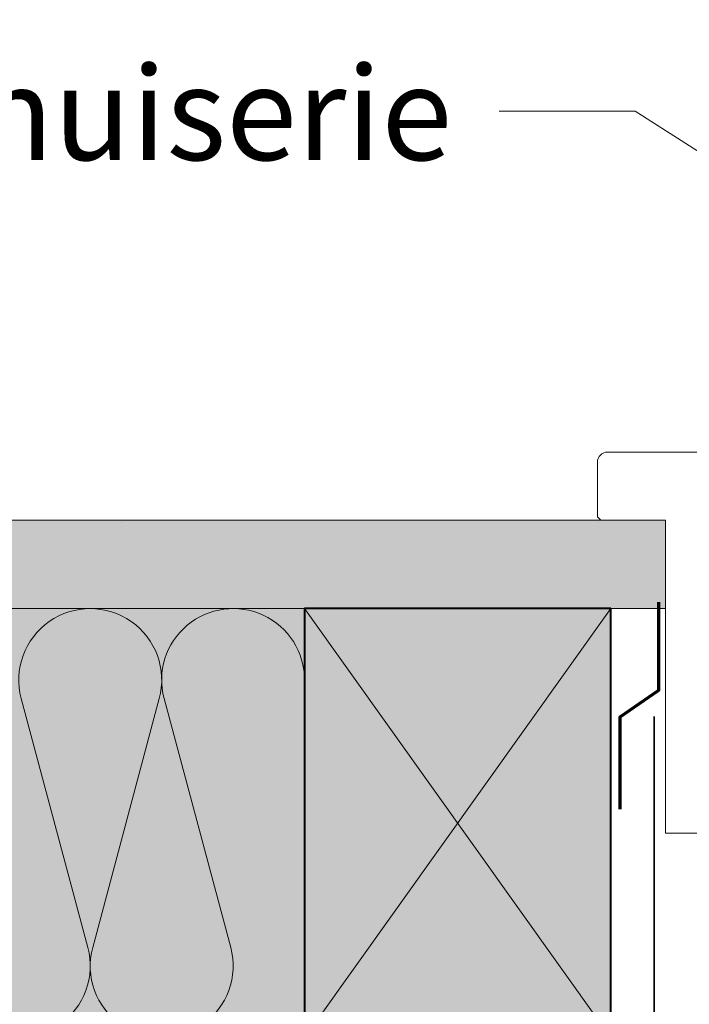
# Model space of a CAD drawing. Units: millimetres. Extents: x 38874 to 39859, y -23399 to -22044.
# Drawn here: x 39115 to 39213, y -22471 to -22326 of the extents above; entities that cross this region are included whole.
import ezdxf

# ---------------------------------------------------------------- set-up
doc = ezdxf.new("R2010")
doc.units = ezdxf.units.MM
doc.header["$LTSCALE"] = 5
doc.linetypes.add('CADWORK_22', pattern=[0])
doc.layers.add('Ech.1_5', color=7, linetype='Continuous')
doc.styles.add('arial-', font='arial.ttf', dxfattribs={"height": 1})

msp = doc.modelspace()

# ---------------------------------------------------------------- hatches: boundary and pattern name
at = {"layer": 'Ech.1_5', "linetype": 'Continuous', "lineweight": 5, "true_color": 0xdbd7d7, "transparency": 33554687}
msp.add_hatch(color=254, dxfattribs=at).paths.add_polyline_path([(39209.93, -22399.56), (38924.76, -22399.56), (38924.76, -22412.56), (39209.93, -22412.56)])
at = {"layer": 'Ech.1_5', "linetype": 'Continuous', "lineweight": 15, "transparency": 33554687}
h = msp.add_hatch(dxfattribs=at)
h.set_pattern_fill('CwHatchPattern_84', color=190, style=0, pattern_type=2)
h.set_pattern_definition([(0, (0, 0), (0, 70), [0, -70]), (0, (35, 35), (0, 70), [0, -70])])
h.paths.add_polyline_path([(39209.93, -22399.56), (38924.76, -22399.56), (38924.76, -22412.56), (39209.93, -22412.56)])
at = {"layer": 'Ech.1_5', "linetype": 'Continuous', "lineweight": 20, "true_color": 0xfdf3bf, "transparency": 33554687}
msp.add_hatch(color=254, dxfattribs=at).paths.add_polyline_path([(39156.89, -22412.56), (38924.76, -22412.56), (38924.76, -22475.56), (39156.89, -22475.56)])
at = {"layer": 'Ech.1_5', "linetype": 'Continuous', "lineweight": 20, "true_color": 0xeee5dd, "transparency": 33554687}
msp.add_hatch(color=254, dxfattribs=at).paths.add_polyline_path([(39201.89, -22475.56), (39201.89, -22412.56), (39156.89, -22412.56), (39156.89, -22475.56)])

# ---------------------------------------------------------------- linework, layer by layer
at = {"layer": 'Ech.1_5', "color": 7, "linetype": 'Continuous', "lineweight": 20}
for p, q in [((39200.18, -22390.23), (39200.05, -22390.49)), ((39200.37, -22390), (39200.18, -22390.23)), ((39200.6, -22389.81), (39200.37, -22390)), ((39200.86, -22389.68), (39200.6, -22389.81)), ((39201.14, -22389.59), (39200.86, -22389.68)), ((39201.43, -22389.56), (39201.14, -22389.59)), ((39240.93, -22389.56), (39201.43, -22389.56)), ((39240.93, -22389.56), (39201.43, -22389.56)), ((39199.93, -22391.06), (39199.93, -22399.06)), ((39209.93, -22399.56), (39209.93, -22445.56)), ((39209.93, -22445.56), (39247.53, -22445.56))]:
    msp.add_line(p, q, dxfattribs=at)
at = {"layer": 'Ech.1_5', "color": 190, "linetype": 'Continuous', "lineweight": 15}
for p, q in [((39201.89, -22475.56), (39156.89, -22412.56)), ((39201.89, -22412.56), (39156.89, -22475.56))]:
    msp.add_line(p, q, dxfattribs=at)
for points in [[(39266.76, -22378.55), (39205.46, -22339.49), (39185.46, -22339.49)], [(39209.93, -22399.56), (38924.76, -22399.56), (38924.76, -22412.56), (39209.93, -22412.56), (39209.93, -22399.56)], [(39156.89, -22412.56), (38924.76, -22412.56), (38924.76, -22475.56), (39156.89, -22475.56), (39156.89, -22412.56)], [(39201.89, -22475.56), (39201.89, -22412.56), (39156.89, -22412.56), (39156.89, -22475.56), (39201.89, -22475.56)], [(39156.89, -22475.56), (39201.89, -22475.56), (39201.89, -22412.56), (39156.89, -22412.56), (39156.89, -22475.56)]]:
    msp.add_lwpolyline(points, dxfattribs=at)
at = {"layer": 'Ech.1_5', "color": 7, "linetype": 'Continuous', "lineweight": 20}
for points in [[(39200.05, -22390.49), (39199.96, -22390.77), (39199.93, -22391.06)], [(39199.93, -22399.06), (39200.43, -22399.56), (39209.93, -22399.56)]]:
    msp.add_lwpolyline(points, dxfattribs=at)
at = {"layer": 'Ech.1_5', "color": 190, "linetype": 'Continuous', "lineweight": 15}
msp.add_lwpolyline([(39156.89, -22423.06, 1.140282), (39136.25, -22425.78), (39146.04, -22462.34, -1.303226), (39125.75, -22462.34), (39135.54, -22425.78, 1.303226), (39115.25, -22425.78), (39125.04, -22462.34, -1.303226), (39104.75, -22462.34)], format="xyb", dxfattribs=at)
at = {"layer": 'Ech.1_5', "color": 5, "linetype": 'Continuous', "lineweight": 40}
msp.add_lwpolyline([(39201.89, -22412.56), (39156.89, -22412.56), (39156.89, -22475.56), (39201.89, -22475.56), (39201.89, -22412.56)], dxfattribs=at)
at = {"layer": 'Ech.1_5', "color": 3, "lineweight": 70}
msp.add_lwpolyline([(39208.91, -22411.61), (39208.91, -22424.6), (39203.23, -22428.53), (39203.23, -22442.01)], dxfattribs=at)
at = {"layer": 'Ech.1_5', "color": 1, "linetype": 'CADWORK_22', "lineweight": 35, "ltscale": 0.6, "flags": 128}
msp.add_lwpolyline([(38924.76, -22474.06), (39208.25, -22474.06), (39208.25, -22428.4)], dxfattribs=at)

# ---------------------------------------------------------------- next in the draw order: texts
at = {"layer": 'Ech.1_5', "color": 4, "linetype": 'Continuous', "true_color": 0x00ffff, "insert": (39178.58, -22332.92), "char_height": 13.75, "width": 155.4888, "attachment_point": 3, "line_spacing_factor": 1.08, "style": 'arial-', "bg_fill": 3, "box_fill_scale": 1.5, "bg_fill_color": 9, "bg_fill_true_color": 13158600, "bg_fill_transparency": 33554687}
msp.add_mtext('{\\fArial|b0|i0;\\W1.000000;\\H13.750000;\\c16711848;Menuiserie}', dxfattribs=at)

doc.saveas('drawing.dxf')
